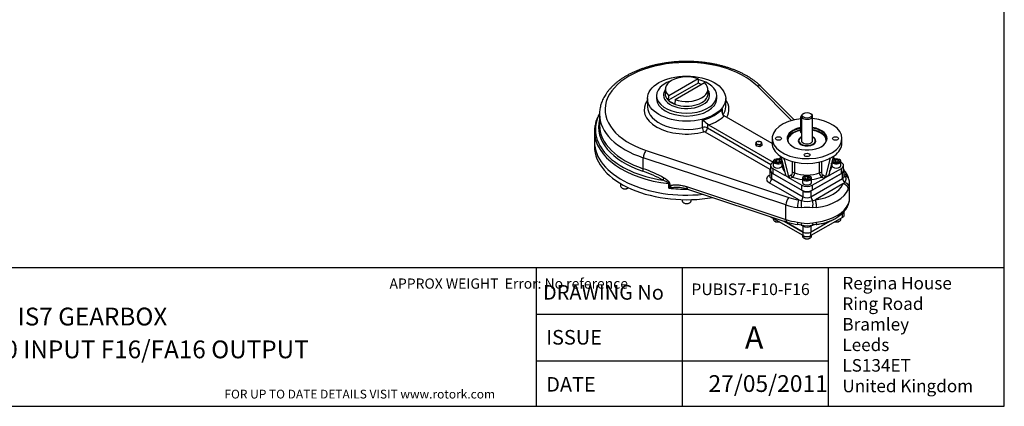
# Model space of a CAD drawing. Units: inches. Extents: x 0.3 to 11.4, y 0.3 to 7.9.
# Drawn here: x 4.4 to 11.4, y 0.3 to 3.1 of the extents above; entities that cross this region are included whole.
import ezdxf
from ezdxf.enums import TextEntityAlignment as Align

# ---------------------------------------------------------------- set-up
doc = ezdxf.new("R2010")
doc.units = ezdxf.units.IN
doc.header["$MEASUREMENT"] = 0
for name, color, linetype in [('BORDER', 7, 'Continuous'), ('BORDER_TEXT', 7, 'Continuous'), ('Default', 7, 'Continuous'), ('FL12', 7, 'Continuous'), ('HID', 7, 'Continuous'), ('HSM6X20ZP', 7, 'Continuous'), ('IS6B08', 7, 'Continuous'), ('IS6C22-2', 7, 'Continuous'), ('IS6G05-1', 7, 'Continuous'), ('IS7D06-2', 7, 'Continuous'), ('K6X6X40', 7, 'Continuous'), ('P3', 7, 'Continuous'), ('SCM10X25ZP', 7, 'Continuous')]:
    doc.layers.add(name, color=color, linetype=linetype)
doc.styles.add('SEACAD_Arial', font='arial.ttf')
doc.styles.add('SEACAD_ArialB', font='arialbd.ttf')

# ---------------------------------------------------------------- blocks, each defined once
blk = doc.blocks.new('SE3')
at = {"layer": 'FL12', "color": 7, "linetype": 'Continuous'}
for p, q in [((9.7529, 2.2238), (9.7529, 2.1909)), ((10.245, 2.1909), (10.245, 2.2238)), ((9.8161, 2.0892), (9.802, 2.0811)), ((9.8065, 2.1023), (9.8088, 2.1002)), ((9.8142, 2.097), (9.8088, 2.1002)), ((9.8163, 2.0886), (9.8465, 1.9686)), ((9.8364, 2.0842), (9.8427, 2.0806)), ((10.1816, 2.0886), (10.1514, 1.9686)), ((10.1614, 2.0842), (10.1551, 2.0806)), ((10.1614, 2.0842), (10.1837, 2.097)), ((10.1959, 2.0811), (10.1818, 2.0892)), ((10.1837, 2.097), (10.1891, 2.1002)), ((10.1891, 2.1002), (10.1913, 2.1023)), ((9.7417, 2.0341), (9.7417, 1.9987)), ((9.7607, 2.0573), (9.7567, 2.055)), ((9.8455, 2.0798), (9.8385, 2.0758)), ((9.8385, 2.0758), (9.8688, 1.9557)), ((9.8427, 2.0806), (9.8455, 2.0798)), ((9.8962, 1.9812), (9.8962, 2.0618)), ((9.9114, 2.0581), (9.9114, 1.9819)), ((10.0865, 1.9819), (10.0865, 2.0581)), ((10.1017, 2.0618), (10.1017, 1.9812)), ((10.1593, 2.0758), (10.1291, 1.9557)), ((10.1523, 2.0798), (10.1551, 2.0806)), ((10.1593, 2.0758), (10.1523, 2.0798)), ((10.2411, 2.055), (10.2371, 2.0573)), ((10.2561, 1.9987), (10.2561, 2.0341)), ((9.7567, 2.0132), (9.8402, 1.965)), ((9.7567, 2.0132), (9.7567, 1.9778)), ((9.7567, 1.9778), (9.9627, 1.8589)), ((9.8402, 1.965), (9.8465, 1.9686)), ((9.8486, 1.9601), (9.8402, 1.965)), ((9.8709, 1.9473), (9.8486, 1.9601)), ((9.8688, 1.9557), (9.8877, 1.9666)), ((9.8709, 1.9473), (9.8792, 1.9425)), ((9.8961, 1.9522), (9.8792, 1.9425)), ((10.0351, 1.8589), (10.2411, 1.9778)), ((10.1186, 1.9425), (10.1018, 1.9522)), ((10.1101, 1.9666), (10.1291, 1.9557)), ((10.127, 1.9473), (10.1186, 1.9425)), ((10.1493, 1.9601), (10.127, 1.9473)), ((10.1493, 1.9601), (10.1576, 1.965)), ((10.1514, 1.9686), (10.1576, 1.965)), ((10.1576, 1.965), (10.2411, 2.0132)), ((10.2411, 1.9778), (10.2411, 2.0132)), ((9.8792, 1.9425), (9.9627, 1.8942)), ((9.9627, 1.8589), (9.9627, 1.8942)), ((10.0351, 1.8942), (10.1186, 1.9425)), ((10.0351, 1.8942), (10.0351, 1.8589))]:
    blk.add_line(p, q, dxfattribs=at)
for centre, radius, start, end in [((9.791, 2.0806), 0.0265, 17.6985, 47.8509), ((10.2068, 2.0806), 0.0264, 132.09242, 162.35818), ((9.8924, 1.9636), 0.0249, 198.50624, 238.15675), ((9.8777, 1.9822), 0.0185, 302.81804, 356.73717), ((9.8716, 1.9836), 0.0398, 307.95139, 357.63808), ((10.1261, 1.9835), 0.0397, 182.26937, 232.14115), ((10.1201, 1.9822), 0.0185, 183.19791, 237.24687), ((10.1056, 1.9636), 0.0248, 301.79794, 341.53904)]:
    blk.add_arc(centre, radius, start, end, dxfattribs=at)
for centre, major_axis, start_param, end_param in [((9.9989, 2.2238), (0.2461, 0), 1.747645, 6.283185), ((9.9989, 2.2238), (0.2461, 0), 0, 1.410106), ((9.9989, 2.2214), (0.1379, 0), 1.890129, 3.916341), ((9.9989, 2.2238), (-0.1408, 0), 0, 4.42909), ((9.9989, 2.2238), (-0.1408, 0), 5.024798, 6.283185), ((9.9989, 2.2214), (0.1379, 0), 0, 1.281257), ((9.9989, 2.2089), (-0.1379, 0), 5.816259, 6.204368), ((9.9989, 2.2069), (0.1355, 0), 2.228398, 3.144263), ((9.9989, 2.2089), (-0.1379, 0), 5.031722, 5.816259), ((9.9989, 2.2069), (0.1355, 0), 1.895898, 2.228398), ((9.9989, 2.2069), (-0.062, 0), 5.400295, 6.283185), ((9.9989, 2.2069), (-0.062, 0), 0, 4.024483), ((9.9989, 2.2089), (-0.1379, 0), 3.595703, 4.42285), ((9.9989, 2.2069), (0.1355, 0), 0.816957, 1.276061), ((9.9989, 2.2069), (0.1355, 0), 0, 0.816957), ((9.9989, 2.2089), (-0.1379, 0), 3.22041, 3.595703), ((9.9989, 2.1909), (0.2461, 0), 3.141593, 3.814755), ((9.9989, 2.2045), (0.0591, 0), 3.141593, 3.902293), ((9.9989, 2.2045), (0.0591, 0), 5.522485, 6.283185), ((9.9989, 2.2214), (0.1379, 0), 5.508437, 6.283185), ((9.9989, 2.2069), (0.1355, 0), 6.280515, 6.283185), ((9.9989, 2.1909), (-0.2461, 0), 2.46843, 3.141593), ((9.9989, 2.1909), (-0.2461, 0), 0.721354, 0.849442), ((9.7929, 2.0341), (0.0512, 0), 2.356194, 3.926991), ((9.9989, 2.0341), (0.1752, 0), 2.982064, 3.589598), ((9.9989, 2.1909), (-0.2461, 0), 0.897634, 2.243959), ((9.9989, 2.0341), (-0.1752, 0), 2.693587, 3.301122), ((10.2049, 2.0341), (-0.0512, 0), 2.356194, 3.926991), ((9.7929, 1.9987), (0.0512, 0), 3.141593, 3.926991), ((9.8961, 1.9618), (0.0059, -0.0102), 3.926991, 5.497787), ((9.9989, 2.0341), (0.1752, 0), 4.08495, 4.531631), ((9.9045, 1.9764), (-0.0118, 0), 4.096476, 5.497787), ((9.9989, 2.0534), (-0.1516, 0), 0.954883, 2.18671), ((9.9989, 2.0341), (0.1752, 0), 4.893147, 5.339828), ((10.0933, 1.9764), (-0.0118, 0), 3.926991, 5.328302), ((10.1018, 1.9618), (0.0059, 0.0102), 3.926991, 5.497787), ((10.2049, 1.9987), (-0.0512, 0), 2.356194, 3.141593), ((9.9989, 1.9151), (-0.0512, 0), 0.785398, 2.356194), ((9.9989, 1.8798), (0.0512, 0), 3.926991, 5.497787)]:
    blk.add_ellipse(centre, major_axis=major_axis, ratio=0.57735, start_param=start_param, end_param=end_param, dxfattribs=at)
for centre in [(9.7981, 2.2238), (10.1997, 2.2238), (9.9989, 2.1079)]:
    blk.add_ellipse(centre, major_axis=(0.0207, 0), ratio=0.57735, dxfattribs=at)
for points, knots in [([(9.8385, 2.0758), (9.8383, 2.0766), (9.8383, 2.0774), (9.8384, 2.0785), (9.8384, 2.0788), (9.8387, 2.0794), (9.8388, 2.0796), (9.8392, 2.08), (9.8394, 2.0802), (9.8399, 2.0805), (9.8402, 2.0806), (9.8408, 2.0808), (9.8412, 2.0808), (9.8419, 2.0808), (9.8423, 2.0807), (9.8427, 2.0806)], [0, 0, 0, 0, 0.25, 0.25, 0.375, 0.375, 0.5, 0.5, 0.625, 0.625, 0.75, 0.75, 0.875, 0.875, 1, 1, 1, 1]), ([(10.1551, 2.0806), (10.156, 2.0808), (10.1567, 2.0808), (10.158, 2.0806), (10.1585, 2.0803), (10.1592, 2.0794), (10.1595, 2.0788), (10.1596, 2.0778), (10.1596, 2.0774), (10.1595, 2.0766), (10.1594, 2.0762), (10.1593, 2.0758)], [0, 0, 0, 0, 0.25, 0.25, 0.5, 0.5, 0.75, 0.75, 0.875, 0.875, 1, 1, 1, 1]), ([(9.8465, 1.9686), (9.8466, 1.968), (9.8467, 1.9675), (9.8468, 1.9666), (9.8467, 1.9661), (9.8466, 1.9653), (9.8465, 1.965), (9.8461, 1.9644), (9.8459, 1.9642), (9.8453, 1.9639), (9.845, 1.9637), (9.8442, 1.9637), (9.8438, 1.9637), (9.8424, 1.9639), (9.8414, 1.9643), (9.8402, 1.965)], [0, 0, 0, 0, 0.125, 0.125, 0.25, 0.25, 0.375, 0.375, 0.5, 0.5, 0.625, 0.625, 0.75, 0.75, 1, 1, 1, 1]), ([(10.1576, 1.965), (10.1571, 1.9646), (10.1565, 1.9644), (10.1555, 1.964), (10.155, 1.9638), (10.1541, 1.9637), (10.1537, 1.9637), (10.1529, 1.9637), (10.1526, 1.9639), (10.1517, 1.9644), (10.1513, 1.965), (10.1511, 1.9661), (10.1511, 1.9665), (10.1512, 1.9675), (10.1512, 1.968), (10.1514, 1.9686)], [0, 0, 0, 0, 0.125, 0.125, 0.25, 0.25, 0.375, 0.375, 0.5, 0.5, 0.75, 0.75, 0.875, 0.875, 1, 1, 1, 1])]:
    blk.add_open_spline(points, degree=3, knots=knots, dxfattribs=at)
at = {"layer": 'HSM6X20ZP', "color": 7, "linetype": 'Continuous'}
for p, q in [((9.6371, 2.1937), (9.6371, 2.1822)), ((9.643, 2.1696), (9.6371, 2.1822)), ((9.643, 2.181), (9.6401, 2.1887)), ((9.643, 2.181), (9.643, 2.1696)), ((9.665, 2.1662), (9.643, 2.1696)), ((9.6532, 2.2029), (9.6642, 2.2027)), ((9.665, 2.1776), (9.654, 2.1807)), ((9.665, 2.1776), (9.665, 2.1662)), ((9.6811, 2.1754), (9.665, 2.1662)), ((9.6752, 2.1995), (9.6781, 2.1946)), ((9.6811, 2.1869), (9.6811, 2.1754))]:
    blk.add_line(p, q, dxfattribs=at)
for centre, radius, start, end in [((9.6694, 2.1594), 0.047, 120.94256, 133.23477), ((9.6184, 2.179), 0.0238, 24.06321, 37.8643), ((9.6475, 2.1369), 0.0443, 81.50299, 95.7551), ((9.6601, 2.1739), 0.0299, 103.40964, 120.06643), ((9.6562, 2.1539), 0.0494, 67.43577, 80.69945), ((9.6972, 2.1433), 0.047, 120.94256, 133.23477), ((9.688, 2.1578), 0.0299, 103.40964, 120.06643), ((9.6149, 2.1663), 0.0693, 17.28908, 24.1638)]:
    blk.add_arc(centre, radius, start, end, dxfattribs=at)
for major_axis, start_param, end_param in [((0.0197, 0), 2.356194, 3.403392), ((-0.0197, 0), 0.261799, 1.308997), ((-0.0197, 0), 4.45059, 5.497787), ((0.0197, 0), 4.45059, 5.497787), ((0.0197, 0), 0.261799, 1.308997), ((-0.0197, 0), 2.356194, 3.403392)]:
    blk.add_ellipse((9.6591, 2.1917), major_axis=major_axis, ratio=0.57735, start_param=start_param, end_param=end_param, dxfattribs=at)
at = {"layer": 'IS6B08', "color": 7, "linetype": 'Continuous'}
for p, q in [((9.7484, 1.6676), (9.7484, 1.6711)), ((9.9711, 1.539), (9.7484, 1.6676)), ((10.2495, 1.6676), (10.0268, 1.539)), ((10.2495, 1.6933), (10.2354, 1.6852)), ((10.2495, 1.6676), (10.2495, 1.6933)), ((10.261, 1.6837), (10.261, 1.7094)), ((9.9711, 1.5647), (9.8384, 1.6413)), ((10.1633, 1.6436), (10.0268, 1.5647)), ((9.9711, 1.539), (9.9711, 1.5647)), ((10.0268, 1.539), (10.0268, 1.5647))]:
    blk.add_line(p, q, dxfattribs=at)
for centre, major_axis, start_param, end_param in [((9.7762, 1.6837), (0.0394, 0), 3.60265, 3.926991), ((10.2216, 1.7094), (-0.0394, 0), 2.356194, 3.141593), ((10.2216, 1.6837), (-0.0394, 0), 2.356194, 3.141593), ((9.9989, 1.5808), (0.0394, 0), 3.926991, 5.497787), ((9.9989, 1.5551), (0.0394, 0), 3.926991, 5.497787)]:
    blk.add_ellipse(centre, major_axis=major_axis, ratio=0.57735, start_param=start_param, end_param=end_param, dxfattribs=at)
at = {"layer": 'IS6C22-2', "color": 7, "linetype": 'Continuous'}
for p, q in [((9.9596, 2.382), (9.9596, 2.2085)), ((9.9753, 2.4005), (9.9711, 2.3981)), ((10.0268, 2.3981), (10.0226, 2.4005)), ((10.0383, 2.2085), (10.0383, 2.382)), ((9.9399, 2.2085), (9.9399, 2.2045)), ((10.058, 2.2045), (10.058, 2.2085))]:
    blk.add_line(p, q, dxfattribs=at)
for centre, major_axis, start_param, end_param in [((9.9989, 2.382), (-0.0394, 0), 5.497787, 6.283185), ((9.9989, 2.382), (-0.0394, 0), 0, 3.926991), ((9.9989, 2.2085), (-0.0591, 0), 5.442117, 6.283185), ((9.9989, 2.2085), (-0.0591, 0), 0, 3.982661), ((9.9989, 2.2085), (-0.0394, 0), 0, 3.141593)]:
    blk.add_ellipse(centre, major_axis=major_axis, ratio=0.57735, start_param=start_param, end_param=end_param, dxfattribs=at)
blk.add_ellipse((9.9989, 2.3869), major_axis=(0.0335, 0), ratio=0.57735, dxfattribs=at)
at = {"layer": 'IS6G05-1', "color": 7, "linetype": 'Continuous'}
for p, q in [((9.8886, 2.3508), (9.6484, 2.5929)), ((9.9073, 2.3557), (9.6763, 2.5885)), ((8.874, 2.5052), (8.874, 2.4473)), ((9.4252, 2.4473), (9.4252, 2.5052)), ((9.4014, 2.4341), (9.4014, 2.4)), ((8.5354, 2.3959), (8.5354, 2.3187)), ((9.4079, 2.3894), (9.4151, 2.384)), ((9.7529, 2.189), (9.4151, 2.384)), ((9.2615, 2.3019), (9.2615, 2.3533)), ((9.2966, 2.3251), (9.2966, 2.2981)), ((9.3038, 2.3197), (9.2966, 2.3251)), ((9.2966, 2.2981), (9.7429, 2.0404)), ((9.3038, 2.3197), (9.7595, 2.0566)), ((8.5, 2.2738), (8.5, 2.1998)), ((9.7382, 2.0046), (9.2799, 2.2692)), ((8.8443, 2.011), (8.8443, 2.0882)), ((9.8502, 1.7556), (8.8443, 2.0882)), ((8.8639, 2.14), (9.8698, 1.8074)), ((9.7317, 1.9633), (9.7368, 1.9663)), ((9.7368, 1.9987), (9.7368, 1.9569)), ((9.7484, 1.9826), (9.9711, 1.8541)), ((9.7484, 1.9826), (9.7484, 1.9408)), ((10.0268, 1.8541), (10.2495, 1.9826)), ((10.2495, 1.9408), (10.2495, 1.9826)), ((10.261, 1.9569), (10.261, 1.9987)), ((10.2625, 1.9617), (10.261, 1.9631)), ((9.0242, 1.8736), (9.0242, 1.9058)), ((9.0314, 1.9042), (9.0314, 1.8893)), ((9.1485, 1.8847), (9.8502, 1.6527)), ((9.9403, 1.7915), (9.7317, 1.9119)), ((9.7484, 1.9408), (9.9711, 1.8123)), ((10.0268, 1.8123), (10.2495, 1.9408)), ((10.2521, 1.9038), (10.0576, 1.7915)), ((10.2521, 1.9038), (10.2625, 1.9145)), ((10.2954, 1.8836), (10.2904, 1.8665)), ((10.2981, 1.7983), (10.2981, 1.9098)), ((9.1557, 1.8671), (9.8574, 1.6351)), ((9.9711, 1.8123), (9.9711, 1.8541)), ((10.0268, 1.8541), (10.0268, 1.8123)), ((9.8502, 1.6527), (9.8502, 1.7556)), ((9.9589, 1.7355), (9.9314, 1.7372)), ((9.9403, 1.7915), (9.958, 1.7859)), ((10.0665, 1.7372), (10.039, 1.7355)), ((10.0398, 1.7859), (10.0576, 1.7915)), ((10.2904, 1.7636), (10.2954, 1.7782)), ((10.2354, 1.6852), (10.2495, 1.6933)), ((10.2495, 1.6933), (10.2495, 1.6976)), ((9.8384, 1.6413), (9.9711, 1.5647)), ((9.9314, 1.6343), (9.9589, 1.6302)), ((9.9711, 1.6065), (9.9595, 1.6132)), ((9.9711, 1.5647), (9.9711, 1.6065)), ((10.0268, 1.5647), (10.1633, 1.6436)), ((10.0383, 1.6132), (10.0268, 1.6065)), ((10.0268, 1.6065), (10.0268, 1.5647)), ((10.039, 1.6302), (10.0665, 1.6343))]:
    blk.add_line(p, q, dxfattribs=at)
for centre, radius, start, end in [((9.0689, 2.0779), 0.3361, 47.36847, 55.04322), ((8.5976, 1.276), 0.7579, 59.50765, 71.2759), ((8.588, 1.2503), 0.8027, 59.97692, 71.37349), ((10.1382, 1.8917), 0.1628, 22.50621, 40.93424), ((10.1493, 1.8961), 0.1507, 16.12608, 22.51325), ((10.2929, 1.3028), 1.3912, 155.06606, 155.77705), ((9.1028, 1.4715), 0.4097, 98.10669, 101.05552), ((9.0799, 1.186), 0.692, 88.38033, 92.88896), ((9.0799, 1.186), 0.692, 88.25549, 88.38033), ((9.0891, 1.6621), 0.2157, 71.99867, 87.22843), ((10.2051, 1.9111), 0.0931, 358.76242, 16.67976), ((10.1992, 1.9067), 0.099, 346.48858, 1.53517), ((10.1992, 1.9067), 0.099, 1.53517, 1.90272), ((9.9989, 1.9239), 0.1439, 253.49037, 286.50963), ((9.9989, 1.2529), 0.4843, 85.25481, 94.74519), ((10.1779, 1.8022), 0.1205, 336.51852, 344.58007), ((10.203, 1.7971), 0.0951, 343.47165, 1.28243), ((10.1992, 1.8014), 0.099, 346.48858, 358.09728), ((9.9909, 2.0436), 0.4298, 251.90608, 262.53066), ((9.9008, 1.3415), 0.2782, 78.39516, 82.92881), ((9.999, 1.7889), 0.1802, 256.44403, 283.52122), ((9.9989, 1.7974), 0.172, 256.52903, 283.47097), ((10.0939, 1.3581), 0.2615, 96.84529, 101.66995)]:
    blk.add_arc(centre, radius, start, end, dxfattribs=at)
for centre, major_axis, ratio, start_param, end_param in [((9.1496, 2.428), (0.5748, 0), 0.57735, 0.520087, 4.192302), ((9.6484, 2.5608), (-0.028, -0.0277), 0.708536, 3.141593, 4.099785), ((9.1496, 2.428), (-0.2992, 0), 0.57735, -0.400021, 1.989026), ((9.1496, 2.4473), (-0.2756, 0), 0.57735, 0, 1.989026), ((9.1496, 2.4987), (0.2756, 0), 0.57735, 5.130618, 5.864956), ((9.1496, 2.4473), (-0.2756, 0), 0.57735, 2.779879, 3.141593), ((9.1496, 2.428), (-0.2992, 0), 0.57735, 2.820015, 3.541614), ((9.1496, 2.2874), (0.6427, 0), 0.57735, 2.842267, 4.448938), ((9.1496, 2.3959), (0.6142, 0), 0.57735, 3.142584, 4.192302), ((9.1496, 2.473), (0.3071, 0), 0.57735, 5.238481, 5.757094), ((9.1496, 2.305), (0.6211, 0), 0.57735, 2.992191, 4.192302), ((9.1496, 2.3187), (0.6142, 0), 0.57735, 3.141593, 3.146164), ((9.1496, 2.3187), (0.6142, 0), 0.57735, 3.146164, 4.192302), ((9.2743, 2.2853), (-0.0315, 0), 0.57735, 3.926991, 5.130618), ((9.2711, 2.2894), (0.0059, -0.0229), 0.331614, 4.053828, 5.624625), ((9.2799, 2.2885), (0.0118, 0.0205), 0.57735, 3.926991, 5.497787), ((9.1496, 2.2738), (0.6496, 0), 0.57735, 3.136942, 3.141593), ((9.1496, 2.2738), (0.6496, 0), 0.57735, 3.141593, 4.518184), ((9.2743, 2.266), (-0.00787, 0), 0.57735, 3.926991, 5.130618), ((9.1496, 2.1998), (-0.6496, 0), 0.57735, 0, 1.750312), ((8.8639, 2.1079), (0.0124, 0.0374), 0.405763, 0.68373, 2.254527), ((8.8326, 1.9991), (-0.0074, -0.0224), 0.405763, 1.469128, 2.254527), ((8.9779, 1.9335), (0.0117, 0.0205), 0.251247, 4.644273, 5.461908), ((9.7762, 1.9376), (0.063, 0), 0.57735, 2.356194, 3.926991), ((9.7317, 1.9826), (-0.0118, 0.0205), 0.57735, 2.356194, 2.671013), ((9.7762, 1.9987), (0.0394, 0), 0.57735, 2.637754, 3.926991), ((9.7762, 1.9569), (0.0394, 0), 0.57735, 3.141593, 3.926991), ((10.2216, 1.9987), (-0.0394, 0), 0.57735, 2.356194, 3.645431), ((10.2216, 1.9569), (-0.0394, 0), 0.57735, 2.356194, 3.141593), ((10.2521, 1.9394), (-0.0365, -0.0147), 0.795418, 3.136381, 4.167924), ((10.2662, 1.9826), (0.0118, 0.0205), 0.57735, 3.612172, 3.706305), ((10.2564, 1.9268), (-0.0378, -0.011), 0.87955, 3.143623, 4.30554), ((9.0196, 1.8924), (0.0236, 0), 0.57735, 1.050709, 1.376592), ((9.0509, 1.909), (0.0202, -0.0338), 0.694323, 4.88847, 5.378892), ((9.1681, 1.9045), (0.0124, 0.0374), 0.405763, 2.254527, 3.141593), ((9.7317, 1.9312), (-0.0118, -0.0205), 0.57735, 0.785398, 2.356194), ((9.9989, 1.9376), (0.2598, 0), 0.57735, 4.940107, 6.055468), ((10.2662, 1.9312), (0.0118, -0.0205), 0.57735, 3.926991, 5.277101), ((10.2521, 1.8716), (0.0365, -0.0147), 0.795418, 0.309036, 1.879833), ((10.2564, 1.8866), (0.0386, -0.0076), 0.723985, 0.159157, 1.554945), ((9.1496, 2.2416), (0.6496, 0), 0.57735, 4.518184, 4.724314), ((9.8698, 1.7753), (-0.0124, -0.0374), 0.405763, 3.825323, 5.396119), ((9.9989, 1.9376), (-0.2598, 0), 0.57735, 1.050709, 1.343079), ((9.9544, 1.8026), (-0.0118, -0.0205), 0.57735, 1.006084, 2.356194), ((9.9989, 1.8701), (-0.0394, 0), 0.57735, 0.785398, 2.356194), ((9.9989, 1.8283), (-0.0394, 0), 0.57735, 0.785398, 2.356194), ((10.0435, 1.8026), (0.0118, -0.0205), 0.57735, 3.926991, 5.277101), ((9.9989, 1.9055), (0.2992, 0), 0.57735, 4.940107, 6.055468), ((9.9989, 1.9055), (-0.2992, 0), 0.57735, 1.050709, 1.343079), ((9.9403, 1.7593), (-0.0052, -0.039), 0.184328, 3.769455, 5.340251), ((9.9641, 1.7581), (0.0013, -0.0393), 0.186112, 3.919787, 5.315575), ((10.0337, 1.7581), (-0.0013, -0.0393), 0.186112, 0.967611, 2.363399), ((10.0576, 1.7593), (0.0052, -0.039), 0.184328, 0.942934, 2.513731), ((9.9989, 1.8026), (0.2992, 0), 0.57735, 4.940107, 6.055468), ((10.2521, 1.7687), (-0.0365, 0.0147), 0.795418, 3.141189, 3.450629), ((10.2564, 1.7813), (-0.0378, 0.011), 0.87955, 3.135195, 3.373434), ((10.2216, 1.7094), (-0.0394, 0), 0.57735, 2.356194, 3.141593), ((9.9989, 1.8026), (-0.2992, 0), 0.57735, 1.050709, 1.343079), ((9.8698, 1.6724), (0.0124, 0.0374), 0.405763, 2.254527, 3.141593), ((9.9403, 1.6565), (0.0052, 0.039), 0.184328, 2.198658, 3.141816), ((9.9641, 1.6527), (0.0073, 0.0387), 0.030546, 2.198255, 3.14858), ((9.9544, 1.5969), (-0.0118, -0.0205), 0.57735, 2.356194, 2.650189), ((9.9989, 1.6226), (0.0394, 0), 0.57735, 3.926991, 5.497787), ((10.0435, 1.5969), (0.0118, -0.0205), 0.57735, 3.635987, 3.926991), ((10.0337, 1.6527), (-0.0073, 0.0387), 0.030546, 3.133513, 4.08493), ((10.0576, 1.6565), (-0.0052, 0.039), 0.184328, 3.141372, 4.084527), ((9.9989, 1.5808), (0.0394, 0), 0.57735, 3.926991, 5.497787)]:
    blk.add_ellipse(centre, major_axis=major_axis, ratio=ratio, start_param=start_param, end_param=end_param, dxfattribs=at)
blk.add_ellipse((9.1496, 2.5052), major_axis=(0.2756, 0), ratio=0.57735, dxfattribs=at)
for points, knots in [([(9.6763, 2.5885), (9.6736, 2.5913), (9.6668, 2.5979), (9.6539, 2.6097), (9.6382, 2.6227), (9.6214, 2.6353), (9.6038, 2.6475), (9.5852, 2.6592), (9.5659, 2.6703), (9.5458, 2.6809), (9.525, 2.691), (9.5035, 2.7004), (9.4813, 2.7093), (9.4586, 2.7176), (9.4353, 2.7253), (9.4114, 2.7324), (9.3871, 2.7388), (9.3624, 2.7446), (9.3372, 2.7498), (9.3118, 2.7543), (9.286, 2.7581), (9.26, 2.7613), (9.2338, 2.7638), (9.2075, 2.7656), (9.181, 2.7667), (9.1545, 2.7672), (9.128, 2.767), (9.1015, 2.7661), (9.0751, 2.7645), (9.0488, 2.7623), (9.0228, 2.7594), (8.9969, 2.7558), (8.9714, 2.7515), (8.9461, 2.7466), (8.9212, 2.7411), (8.8967, 2.7349), (8.8727, 2.728), (8.8492, 2.7206), (8.8262, 2.7125), (8.8038, 2.7038), (8.7821, 2.6946), (8.761, 2.6847), (8.7406, 2.6743), (8.7209, 2.6633), (8.7021, 2.6518), (8.6841, 2.6398), (8.6669, 2.6273), (8.6506, 2.6143), (8.6353, 2.6008), (8.621, 2.5869), (8.6077, 2.5726), (8.5955, 2.558), (8.5843, 2.5429), (8.5742, 2.5276), (8.5653, 2.5121), (8.5575, 2.4963), (8.5509, 2.4803), (8.5454, 2.4642), (8.5411, 2.448), (8.538, 2.4317), (8.5361, 2.4155), (8.5353, 2.4031), (8.5355, 2.3968), (8.5355, 2.3955)], [0, 0, 0, 0, 0.009027, 0.025808, 0.042614, 0.059453, 0.076316, 0.093192, 0.110074, 0.126956, 0.143834, 0.160703, 0.177563, 0.194412, 0.21125, 0.228077, 0.244894, 0.2617, 0.278496, 0.295285, 0.312065, 0.32884, 0.345609, 0.362374, 0.379136, 0.395897, 0.412657, 0.429418, 0.44618, 0.462946, 0.479716, 0.496491, 0.513273, 0.530062, 0.546861, 0.563669, 0.580489, 0.597321, 0.614166, 0.631024, 0.647895, 0.66478, 0.681677, 0.698586, 0.715503, 0.732426, 0.749348, 0.766261, 0.783157, 0.800025, 0.816854, 0.833629, 0.850337, 0.866964, 0.883498, 0.899929, 0.916253, 0.932468, 0.948582, 0.964605, 0.980554, 0.996449, 1, 1, 1, 1]), ([(9.4014, 2.4341), (9.4011, 2.4331), (9.4009, 2.4321), (9.4004, 2.4302), (9.4001, 2.4292), (9.3996, 2.4262), (9.3993, 2.4242), (9.3986, 2.4183), (9.3986, 2.4143), (9.3992, 2.4083), (9.3995, 2.4064), (9.4004, 2.4026), (9.4009, 2.4007), (9.402, 2.398), (9.4024, 2.3971), (9.4033, 2.3954), (9.4038, 2.3946), (9.4053, 2.3922), (9.4065, 2.3907), (9.4079, 2.3894)], [0, 0, 0, 0, 0.0625, 0.0625, 0.125, 0.125, 0.25, 0.25, 0.5, 0.5, 0.625, 0.625, 0.75, 0.75, 0.8125, 0.8125, 0.875, 0.875, 1, 1, 1, 1]), ([(8.5354, 2.4002), (8.5352, 2.3997), (8.5319, 2.3941), (8.5261, 2.3832), (8.5189, 2.3673), (8.5128, 2.3513), (8.5079, 2.3351), (8.5042, 2.3189), (8.5016, 2.3027), (8.5002, 2.2879), (8.5001, 2.2795), (8.5001, 2.2756)], [0.549851, 0.549851, 0.549851, 0.549851, 0.554891, 0.6137999, 0.6724867, 0.7309407, 0.7891631, 0.8471678, 0.9049824, 0.9626466, 1, 1, 1, 1]), ([(9.0314, 1.9042), (9.0314, 1.9053), (9.0312, 1.9064), (9.0307, 1.9086), (9.0302, 1.9098), (9.0292, 1.912), (9.0286, 1.9131), (9.0273, 1.9153), (9.0265, 1.9163), (9.0241, 1.9194), (9.0224, 1.9213), (9.0196, 1.9241), (9.0187, 1.9249), (9.0167, 1.9267), (9.0158, 1.9275), (9.0108, 1.9316), (9.0067, 1.9346), (8.9983, 1.9402), (8.9939, 1.9428), (8.9896, 1.9453)], [0, 0, 0, 0, 0.0625, 0.0625, 0.125, 0.125, 0.1875, 0.1875, 0.25, 0.25, 0.375, 0.375, 0.4375, 0.4375, 0.5, 0.5, 0.75, 0.75, 1, 1, 1, 1]), ([(9.7368, 1.9569), (9.7368, 1.9566), (9.7368, 1.9564), (9.7368, 1.9563), (9.7368, 1.9563)], [0, 0, 0, 0, 0.2207586, 0.2684946, 0.2684946, 0.2684946, 0.2684946]), ([(10.2611, 1.9563), (10.2611, 1.9563), (10.2611, 1.9563), (10.261, 1.9566), (10.261, 1.9569), (10.261, 1.9569)], [0.7279748, 0.7279748, 0.7279748, 0.7279748, 0.7555773, 0.9544362, 1, 1, 1, 1]), ([(10.2625, 1.9145), (10.2644, 1.9164), (10.2661, 1.9184), (10.2692, 1.9225), (10.2705, 1.9245), (10.2721, 1.9277), (10.2726, 1.9287), (10.2734, 1.9308), (10.2738, 1.9319), (10.2746, 1.9351), (10.2749, 1.9372), (10.2749, 1.9403), (10.2749, 1.9413), (10.2746, 1.9434), (10.2744, 1.9444), (10.2735, 1.9474), (10.2727, 1.9494), (10.2705, 1.9531), (10.2692, 1.9549), (10.2662, 1.9584), (10.2644, 1.9601), (10.2625, 1.9617)], [0, 0, 0, 0, 0.125, 0.125, 0.25, 0.25, 0.3125, 0.3125, 0.375, 0.375, 0.5, 0.5, 0.5625, 0.5625, 0.625, 0.625, 0.75, 0.75, 0.875, 0.875, 1, 1, 1, 1]), ([(9.0242, 1.9058), (9.0242, 1.9062), (9.0241, 1.9066), (9.0238, 1.9075), (9.0235, 1.9079), (9.0227, 1.9092), (9.0219, 1.9099), (9.0204, 1.9113), (9.0195, 1.9119), (9.0178, 1.9132), (9.017, 1.9137), (9.0143, 1.9154), (9.0125, 1.9164), (9.0088, 1.9183), (9.0069, 1.9192), (9.0013, 1.9218), (8.9975, 1.9233), (8.9898, 1.9263), (8.986, 1.9278), (8.9822, 1.9291)], [0, 0, 0, 0, 0.03125, 0.03125, 0.0625, 0.0625, 0.125, 0.125, 0.1875, 0.1875, 0.25, 0.25, 0.375, 0.375, 0.5, 0.5, 0.75, 0.75, 1, 1, 1, 1]), ([(9.0314, 1.8893), (9.0333, 1.8904), (9.0353, 1.8913), (9.0394, 1.8929), (9.0416, 1.8936), (9.046, 1.8947), (9.0482, 1.8952), (9.0528, 1.896), (9.0552, 1.8963), (9.0623, 1.8971), (9.0671, 1.8973), (9.0769, 1.8974), (9.0818, 1.8973), (9.0918, 1.8966), (9.0968, 1.8961), (9.107, 1.8948), (9.1122, 1.8939), (9.1276, 1.8909), (9.138, 1.8882), (9.1485, 1.8847)], [0, 0, 0, 0, 0.0625, 0.0625, 0.125, 0.125, 0.1875, 0.1875, 0.25, 0.25, 0.375, 0.375, 0.5, 0.5, 0.625, 0.625, 0.75, 0.75, 1, 1, 1, 1]), ([(10.0628, 1.6174), (10.0663, 1.6179), (10.075, 1.6192), (10.0904, 1.6219), (10.1078, 1.6257), (10.125, 1.6302), (10.1417, 1.6353), (10.1579, 1.6412), (10.1735, 1.6476), (10.1885, 1.6548), (10.2028, 1.6625), (10.2163, 1.6709), (10.229, 1.6798), (10.2408, 1.6894), (10.2517, 1.6994), (10.2615, 1.71), (10.2703, 1.7209), (10.2778, 1.7322), (10.2841, 1.7435), (10.287, 1.7504), (10.2886, 1.7541)], [0, 0, 0, 0, 0.030609, 0.088016, 0.145509, 0.203108, 0.260827, 0.31868, 0.376673, 0.434807, 0.493066, 0.551422, 0.609806, 0.668111, 0.726208, 0.783941, 0.841138, 0.897639, 0.953325, 1, 1, 1, 1])]:
    blk.add_open_spline(points, degree=3, knots=knots, dxfattribs=at)
at = {"layer": 'IS7D06-2', "color": 7, "linetype": 'Continuous'}
blk.add_line((8.5, 2.1998), (8.5, 2.1676), dxfattribs=at)
for centre, end_param in [((9.1496, 2.1998), 1.750312), ((9.1496, 2.1676), 1.859019)]:
    blk.add_ellipse(centre, major_axis=(-0.6496, 0), ratio=0.57735, start_param=0, end_param=end_param, dxfattribs=at)
at = {"layer": 'K6X6X40', "color": 7, "linetype": 'Continuous'}
for p, q in [((9.9556, 2.2672), (9.9556, 2.3765)), ((9.9556, 2.3765), (9.9596, 2.3742)), ((9.9556, 2.2672), (9.9596, 2.2649)), ((9.9581, 2.2618), (9.9596, 2.2609))]:
    blk.add_line(p, q, dxfattribs=at)
for centre, major_axis, start_param, end_param in [((9.964, 2.3813), (-0.0059, -0.0102), 4.230822, 5.497787), ((9.964, 2.272), (0.0059, 0.0102), 2.356194, 3.141593)]:
    blk.add_ellipse(centre, major_axis=major_axis, ratio=0.57735, start_param=start_param, end_param=end_param, dxfattribs=at)
at = {"layer": 'P3', "color": 7, "linetype": 'Continuous'}
for p, q in [((9.2312, 2.6442), (9.0237, 2.5244)), ((9.2312, 2.6442), (9.2322, 2.6141)), ((8.9996, 2.5737), (8.9982, 2.5411)), ((9.2322, 2.6141), (9.0228, 2.4932)), ((9.0679, 2.4989), (9.2754, 2.6187)), ((9.3009, 2.5411), (9.2995, 2.5737)), ((8.9371, 2.5256), (8.9371, 2.5052)), ((9.0228, 2.4932), (9.0237, 2.5244)), ((9.3621, 2.5052), (9.3621, 2.5256)), ((9.0679, 2.4989), (9.067, 2.4677))]:
    blk.add_line(p, q, dxfattribs=at)
for centre, major_axis, start_param, end_param in [((9.1496, 2.5715), (0.15, 0), 0.995269, 3.71712), ((9.1496, 2.5256), (0.2125, 0), 0, 1.175506), ((9.1496, 2.5256), (0.2125, 0), 2.112405, 6.283185), ((9.1496, 2.5715), (-0.15, 0), 0.995269, 3.71712), ((9.1496, 2.5409), (0.1513, 0), 0.826716, 0.993426), ((9.1496, 2.5052), (0.2125, 0), 3.141593, 6.283185), ((9.1496, 2.5291), (-0.1628, 0), 5.889062, 6.283185), ((9.1496, 2.5291), (-0.1628, 0), 0, 3.535716), ((9.1496, 2.5389), (0.1514, 0), 3.116897, 6.283185), ((9.1496, 2.5389), (0.1514, 0), 0.024695, 0.029342), ((9.1496, 2.5389), (0.1514, 0), 0, 0.024695), ((9.1496, 2.5409), (-0.1513, 0), 0.577371, 0.993426)]:
    blk.add_ellipse(centre, major_axis=major_axis, ratio=0.57735, start_param=start_param, end_param=end_param, dxfattribs=at)
at = {"layer": 'SCM10X25ZP', "color": 7, "linetype": 'Continuous'}
for p, q in [((9.7607, 2.063), (9.7607, 2.0341)), ((9.7727, 2.0775), (9.77, 2.0759)), ((9.774, 2.0685), (9.7868, 2.076)), ((9.7787, 2.0584), (9.774, 2.0685)), ((9.7963, 2.0557), (9.7787, 2.0584)), ((9.7831, 2.0577), (9.7868, 2.0599)), ((9.7868, 2.076), (9.8044, 2.0732)), ((9.7868, 2.0599), (9.7868, 2.076)), ((9.7868, 2.0599), (9.8, 2.0578)), ((9.8091, 2.0631), (9.7963, 2.0557)), ((9.8044, 2.0732), (9.8091, 2.0631)), ((9.8044, 2.0604), (9.8044, 2.0732)), ((9.8145, 2.0759), (9.8117, 2.0775)), ((9.8237, 2.0341), (9.8237, 2.059)), ((10.1741, 2.059), (10.1741, 2.0341)), ((10.1861, 2.0775), (10.1834, 2.0759)), ((10.1887, 2.0693), (10.2016, 2.0767)), ((10.1934, 2.0592), (10.1887, 2.0693)), ((10.211, 2.0565), (10.1934, 2.0592)), ((10.1978, 2.0585), (10.2016, 2.0607)), ((10.2016, 2.0767), (10.2192, 2.074)), ((10.2016, 2.0607), (10.2016, 2.0767)), ((10.2016, 2.0607), (10.2148, 2.0586)), ((10.2239, 2.0639), (10.211, 2.0565)), ((10.2192, 2.074), (10.2239, 2.0639)), ((10.2192, 2.0612), (10.2192, 2.074)), ((10.2279, 2.0759), (10.2251, 2.0775)), ((10.2371, 2.0341), (10.2371, 2.063)), ((9.9794, 1.9581), (9.9767, 1.9565)), ((9.982, 1.9438), (9.9868, 1.9539)), ((9.9868, 1.9539), (10.0043, 1.9566)), ((9.9868, 1.941), (9.9868, 1.9539)), ((10.0043, 1.9566), (10.0172, 1.9492)), ((10.0043, 1.9406), (10.0043, 1.9566)), ((10.0172, 1.9492), (10.0125, 1.9391)), ((10.0212, 1.9565), (10.0184, 1.9581)), ((8.6838, 1.9062), (8.6838, 1.888)), ((8.693, 1.8751), (8.6958, 1.8735)), ((8.7348, 1.8735), (8.7376, 1.8751)), ((9.9674, 1.9437), (9.9674, 1.9147)), ((9.9949, 1.9363), (9.982, 1.9438)), ((9.9911, 1.9385), (10.0043, 1.9406)), ((10.0125, 1.9391), (9.9949, 1.9363)), ((10.0043, 1.9406), (10.0081, 1.9384)), ((10.0304, 1.9147), (10.0304, 1.9437)), ((9.1181, 1.793), (9.1181, 1.7841)), ((9.1273, 1.7712), (9.1301, 1.7696)), ((9.1691, 1.7696), (9.1718, 1.7712)), ((9.1811, 1.7841), (9.1811, 1.793)), ((9.7607, 1.6605), (9.7607, 1.6547)), ((9.77, 1.6419), (9.7727, 1.6403)), ((10.2251, 1.6403), (10.2279, 1.6419)), ((10.2371, 1.6547), (10.2371, 1.6605)), ((9.9674, 1.5411), (9.9674, 1.5354)), ((10.0304, 1.5354), (10.0304, 1.5411)), ((9.9767, 1.5226), (9.9794, 1.5209)), ((10.0184, 1.5209), (10.0212, 1.5226))]:
    blk.add_line(p, q, dxfattribs=at)
for centre, major_axis, start_param, end_param in [((9.7922, 2.063), (-0.0315, 0), 5.497787, 6.283185), ((9.7922, 2.063), (-0.0315, 0), 0, 2.994412), ((9.7922, 2.0341), (0.0315, 0), 3.141593, 6.283185), ((9.7922, 2.063), (-0.0315, 0), 3.57725, 3.926991), ((10.2056, 2.0341), (0.0315, 0), 3.141593, 6.283185), ((10.2056, 2.063), (-0.0315, 0), 0.14718, 3.926991), ((10.2056, 2.063), (-0.0315, 0), 5.497787, 5.847528), ((9.9989, 1.9437), (-0.0315, 0), 5.497787, 6.283185), ((9.9989, 1.9437), (-0.0315, 0), 0, 3.926991), ((8.7153, 1.888), (0.0315, 0), 3.141593, 5.607149), ((9.9989, 1.9147), (0.0315, 0), 3.141593, 6.283185), ((8.7153, 1.8847), (-0.0276, 0), 0.785398, 2.356194), ((9.1496, 1.7841), (0.0315, 0), 3.141593, 6.283185), ((9.1496, 1.7809), (-0.0276, 0), 0.785398, 2.356194), ((9.7922, 1.6547), (0.0315, 0), 3.141593, 4.991868), ((9.7922, 1.6515), (-0.0276, 0), 0.785398, 1.93266), ((10.2056, 1.6515), (-0.0276, 0), 1.208932, 2.356194), ((10.2056, 1.6547), (0.0315, 0), 4.43291, 6.283185), ((9.9989, 1.5354), (0.0315, 0), 3.141593, 6.283185), ((9.9989, 1.5322), (-0.0276, 0), 0.785398, 2.356194)]:
    blk.add_ellipse(centre, major_axis=major_axis, ratio=0.57735, start_param=start_param, end_param=end_param, dxfattribs=at)
for centre in [(9.7922, 2.0662), (10.2056, 2.0662), (9.9989, 1.9469)]:
    blk.add_ellipse(centre, major_axis=(0.0276, 0), ratio=0.57735, dxfattribs=at)
blk = doc.blocks.new('SEANNOT_GROUP20')
at = {"layer": 'Default', "color": 7, "linetype": 'Continuous', "style": 'SEACAD_Arial'}
blk.add_text('PUBIS7-F10-F16', height=0.08189, dxfattribs=at).set_placement((9.1829, 1.2018), align=Align.TOP_LEFT)
blk = doc.blocks.new('SEANNOT_GROUP21')
at = {"layer": 'Default', "color": 7, "linetype": 'Continuous', "style": 'SEACAD_Arial'}
blk.add_text('A', height=0.1575, dxfattribs=at).set_placement((9.5604, 0.8993), align=Align.TOP_LEFT)
blk = doc.blocks.new('SEANNOT_GROUP22')
at = {"layer": 'Default', "color": 7, "linetype": 'Continuous', "style": 'SEACAD_Arial'}
blk.add_text('27/05/2011', height=0.11811, dxfattribs=at).set_placement((9.3039, 0.5553), align=Align.TOP_LEFT)
blk = doc.blocks.new('SEANNOT_GROUP23')
at = {"layer": 'Default', "color": 7, "linetype": 'Continuous', "style": 'SEACAD_Arial'}
blk.add_text('          F10/FA10 INPUT F16/FA16 OUTPUT', height=0.125492, dxfattribs=at).set_placement((3.31, 0.7999), align=Align.TOP_LEFT)
blk = doc.blocks.new('SEANNOT_GROUP24')
at = {"layer": 'Default', "color": 7, "linetype": 'Continuous', "style": 'SEACAD_Arial'}
blk.add_text('IS7 GEARBOX', height=0.125492, dxfattribs=at).set_placement((4.4329, 1.0314), align=Align.TOP_LEFT)
blk = doc.blocks.new('SEANNOT_GROUP25')
at = {"layer": 'Default', "color": 7, "linetype": 'Continuous', "style": 'SEACAD_Arial'}
blk.add_text('APPROX WEIGHT  Error: No reference', height=0.072, dxfattribs=at).set_placement((7.0546, 1.2371), align=Align.TOP_LEFT)

msp = doc.modelspace()

# ---------------------------------------------------------------- linework, layer by layer
at = {"layer": 'BORDER', "color": 7, "linetype": 'Continuous'}
for p, q in [((11.38991, 0.335919), (11.38991, 7.913775)), ((0.337355, 1.314719), (11.38991, 1.314719)), ((8.091422, 0.335919), (8.091422, 1.314719)), ((9.121022, 0.335919), (9.121022, 1.314719)), ((10.150622, 0.335919), (10.150622, 1.314719)), ((8.091422, 0.985247), (10.150622, 0.985247)), ((8.091422, 0.655775), (10.150622, 0.655775)), ((0.337355, 0.335919), (11.38991, 0.335919))]:
    msp.add_line(p, q, dxfattribs=at)

# ---------------------------------------------------------------- block references
at = {"layer": 'Default'}
for name in ['SE3', 'SEANNOT_GROUP25', 'SEANNOT_GROUP20', 'SEANNOT_GROUP24', 'SEANNOT_GROUP21', 'SEANNOT_GROUP23', 'SEANNOT_GROUP22']:
    msp.add_blockref(name, (0, 0), dxfattribs=at)

# ---------------------------------------------------------------- texts
at = {"layer": 'BORDER_TEXT', "color": 7, "linetype": 'Continuous', "style": 'SEACAD_Arial'}
for s, p in [('DRAWING No', (8.137176, 1.190604)), ('ISSUE', (8.159807, 0.873903)), ('DATE', (8.159807, 0.542253))]:
    msp.add_text(s, height=0.10296, dxfattribs=at).set_placement(p, align=Align.TOP_LEFT)
at = {"layer": 'Default', "color": 7, "linetype": 'Continuous', "style": 'SEACAD_ArialB'}
for s, height, p in [('Regina House', 0.08858268, (10.2481, 1.248602)), ('Ring Road', 0.0885827, (10.2481, 1.103649)), ('Bramley', 0.0885827, (10.2481, 0.958695)), ('Leeds', 0.0885827, (10.2481, 0.813742)), ('LS134ET', 0.0885827, (10.2481, 0.668788)), ('United Kingdom', 0.08858268, (10.2481, 0.523835))]:
    msp.add_text(s, height=height, dxfattribs=at).set_placement(p, align=Align.TOP_LEFT)
at = {"layer": 'HID', "color": 7, "linetype": 'Continuous', "style": 'SEACAD_Arial'}
msp.add_text('FOR UP TO DATE DETAILS VISIT www.rotork.com', height=0.061776, dxfattribs=at).set_placement((5.89046, 0.452735), align=Align.TOP_LEFT)

doc.saveas('drawing.dxf')
